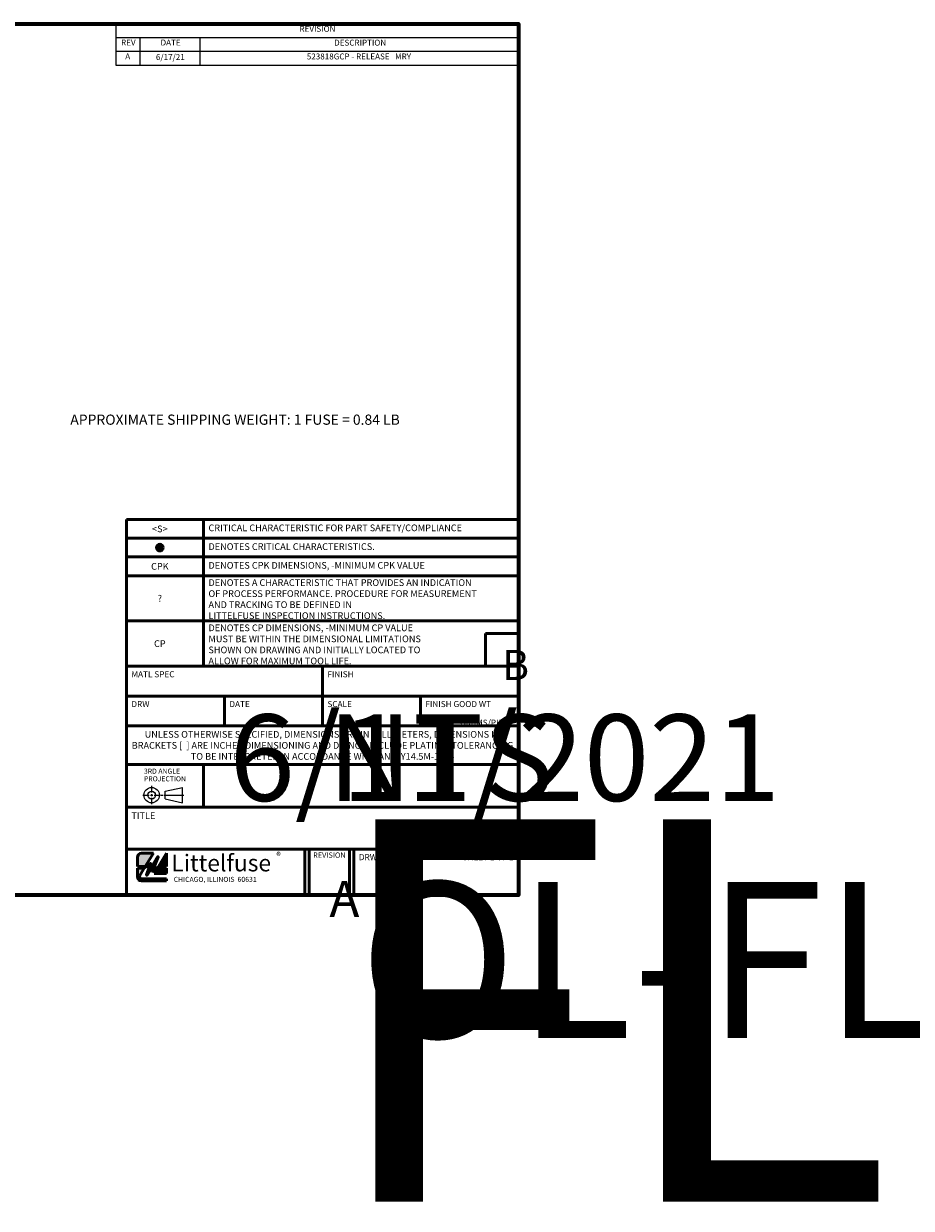
# Model space of a CAD drawing. Units: millimetres. Extents: x 10 to 2129, y -84 to 270.
# Drawn here: x 275 to 539, y -84 to 270 of the extents above; entities that cross this region are included whole.
import ezdxf
from ezdxf.enums import TextEntityAlignment as Align

# ---------------------------------------------------------------- set-up
doc = ezdxf.new("R2018")
doc.units = ezdxf.units.MM
doc.layers.get('0').update_dxf_attribs({"lineweight": 18})
for name, color, linetype, lineweight in [('Border (ANSI)', 7, 'Continuous', 70), ('Hatch (ANSI)', 7, 'Continuous', 18), ('MO_001_VIEW_PV', 7, 'Continuous', 18), ('Symbol (ANSI)', 7, 'Continuous', 25), ('Title (ANSI)', 7, 'Continuous', 50)]:
    doc.layers.add(name, color=color, linetype=linetype, lineweight=lineweight)
doc.styles.add('Note Text (ANSI)', font='tahoma.ttf')
doc.styles.add('revision', font='tahoma.ttf')
doc.styles.get("Standard").update_dxf_attribs({"font": 'monotxt.shx'})
doc.styles.add('Text Style76', font='tahoma.ttf')
doc.styles.add('Text Style77', font='tahomabd.ttf')

# ---------------------------------------------------------------- blocks, each defined once
blk = doc.blocks.new('Borders Default Border')
at = {"layer": 'Border (ANSI)', "flags": 128}
blk.add_lwpolyline([(9.652000069618225, 9.652000069618225), (9.652000069618225, 269.7480010986328), (422.1480178833008, 269.7480010986328), (422.1480178833008, 9.652000069618225), (9.652000069618225, 9.652000069618225)], dxfattribs=at)
blk = doc.blocks.new('Title Blocks LF STD Border')
at = {"layer": 'Hatch (ANSI)'}
h = blk.add_hatch(color=256, dxfattribs=at)
edge = h.paths.add_edge_path()
edge.add_arc((433.2214544000839, 116.1796515704946), 1, 0, 360)
h = blk.add_hatch(color=256, dxfattribs=at)
edge = h.paths.add_edge_path()
edge.add_line((428.8790683097855, 20.95419781773558), (431.3255618454832, 24.97419781773561))
edge.add_line((431.3255618454832, 24.97419781773562), (427.7865327094165, 24.97419781773562))
edge.add_arc((427.7865327094165, 23.69919781773561), 1.275000000000004, 90, 180)
edge.add_line((426.5115327094165, 23.69919781773561), (426.5115327094165, 20.95419781773558))
edge.add_line((426.5115327094165, 20.95419781773558), (428.8790683097855, 20.95419781773558))
for points in [[(435.2255618454722, 24.97419781773562), (432.7790683097745, 20.95419781773558), (435.2255618454722, 20.95419781773558)], [(431.5178270779113, 18.88176652858273), (435.2255618454722, 18.88176652858273), (435.2255618454722, 20.45419781773557), (432.4747780690161, 20.45419781773557)]]:
    blk.add_hatch(color=256, dxfattribs=at).paths.add_polyline_path(points)
h = blk.add_hatch(color=256, dxfattribs=at)
edge = h.paths.add_edge_path()
edge.add_line((428.574778069027, 20.45419781773557), (429.8851652955964, 21.31622232237947))
edge.add_arc((429.9785946276136, 21.17419781773652), 0.1700000000007491, -18.398978733100023, 123.33849929655321, ccw=False)
edge.add_line((430.1399045060353, 21.12054035670985), (429.2709676095652, 18.50826421758978))
edge.add_arc((429.3753445897197, 18.47354468398452), 0.1099999999998413, 161.601021266896, 328.6761222216329)
edge.add_line((429.469311237055, 18.41635841650264), (431.4862556749795, 21.73053706531081))
edge.add_arc((431.5802223223149, 21.67335079782891), 0.1099999999998413, -21.59369463857439, 148.6761222216329, ccw=False)
edge.add_line((431.6825021914473, 21.63286835261829), (430.9232819763397, 19.71468026294628))
edge.add_arc((431.0255618454721, 19.67419781773563), 0.1099999999998413, 158.4063053614267, 305.3253024138374)
edge.add_line((431.0891658235906, 19.58445076225491), (432.4172170067088, 20.52564418569269))
edge.add_arc((432.4432368159395, 20.4889294811774), 0.04500000000039733, -31.323877778367716, 125.32530241384029, ccw=False)
edge.add_line((432.4816777171226, 20.46553509902544), (432.7790683097745, 20.95419781773559))
edge.add_line((432.7790683097745, 20.95419781773558), (431.623858902565, 20.13549782290096))
edge.add_arc((431.5255618454722, 20.27419781773563), 0.1700000000007492, 158.4063053614272, 305.32530241379976, ccw=False)
edge.add_line((431.3674929568122, 20.33676159669788), (432.7278417146046, 23.77371537252496))
edge.add_arc((432.6255618454721, 23.81419781773562), 0.1099999999998413, 338.4063053614234, 508.6761222216388)
edge.add_line((432.5315951981368, 23.8713840852175), (430.1858993048632, 20.01701155025349))
edge.add_arc((430.0919326575278, 20.07419781773539), 0.1099999999998413, 161.6010212668971, 328.67612222164075, ccw=False)
edge.add_line((429.9875556773731, 20.10891735134069), (430.5299388256267, 21.73947828413034))
edge.add_arc((430.4255618454721, 21.77419781773563), 0.1099999999998413, 341.6010212668905, 484.3632460674809)
edge.add_line((430.3634737099367, 21.86500014934497), (428.9429089027789, 20.89365702719747))
edge.add_arc((428.9175092109687, 20.93080343558361), 0.04500000000039735, 148.6761222216275, 304.36324606754164, ccw=False)
edge.add_line((428.8790683097855, 20.95419781773558), (428.574778069027, 20.45419781773557))
h = blk.add_hatch(color=256, dxfattribs=at)
edge = h.paths.add_edge_path()
edge.add_arc((427.7865327094165, 17.95676652858277), 1.275000000000004, 180, 270)
edge.add_line((427.7865327094165, 16.68176652858276), (435.2255618454722, 16.68176652858277))
edge.add_line((435.2255618454722, 16.68176652858276), (435.2255618454722, 17.33176652859228))
edge.add_line((435.2255618454722, 17.33176652859228), (427.7865327094165, 17.33176652859229))
edge.add_arc((427.7865327094165, 17.95676652858277), 0.6249999999904831, 148.676122221618, 270, ccw=False)
edge.add_line((427.2526313041091, 18.28168850290724), (428.574778069027, 20.45419781773557))
edge.add_line((428.574778069027, 20.45419781773557), (426.5115327094164, 20.45419781773557))
edge.add_line((426.5115327094165, 20.45419781773557), (426.5115327094165, 17.95676652858277))
at = {"layer": 'MO_001_VIEW_PV', "color": 7, "linetype": 'Continuous', "lineweight": 25}
for p, q in [((430.7750310314407, 45.04035447983087), (430.7750310314407, 43.05927547983088)), ((430.7750310314407, 42.62597147983087), (430.7750310314407, 41.96865347983088)), ((434.8069520314407, 41.14525847983087), (434.8069520314407, 43.44918347983086)), ((434.8069520314407, 41.14525847983087), (434.8069520314407, 43.44918347983086)), ((434.8071830314407, 43.44913947983087), (439.9910470314408, 44.60110847983088)), ((434.8071830314407, 43.44913947983087), (439.9910470314408, 44.60110847983088)), ((439.9907450314407, 39.99318947983087), (439.9907450314407, 44.60123747983089)), ((439.9907450314407, 39.99318947983087), (439.9907450314407, 44.60123747983089)), ((428.1724770314407, 42.29731247983088), (430.0653910314407, 42.29731247983088)), ((430.4463720314407, 42.29731247983088), (431.1036900314407, 42.29731247983088)), ((430.7750310314407, 41.53533447983087), (430.7750310314407, 39.61220847983087)), ((431.4846720314407, 42.29731247983088), (433.3671180314408, 42.29731247983088)), ((433.6550820314408, 42.29731247983088), (434.2306280314407, 42.29731247983088)), ((434.5186070314407, 42.29731247983088), (440.3717260314407, 42.29731247983088)), ((434.8069370314407, 41.14516847983086), (439.9910090314407, 39.99315247983085)), ((434.8069370314407, 41.14516847983086), (439.9910090314407, 39.99315247983085))]:
    blk.add_line(p, q, dxfattribs=at)
at = {"layer": 'MO_001_VIEW_PV'}
for radius in [2.304123000000002, 1.152054000000002]:
    blk.add_circle((430.7750310314407, 42.29731247983088), radius, dxfattribs=at)
at = {"layer": 'Title (ANSI)'}
for p, q in [((423.2214544000839, 12.47965157049458), (423.221454400084, 124.5796515704946)), ((423.221454400084, 124.5796515704946), (540.2214544000841, 124.5796515704946)), ((446.2214544000838, 124.5796515704946), (446.2214544000838, 80.77965157049462)), ((540.2214544000841, 124.5796515704946), (540.2214544000839, 12.47965157049459)), ((423.221454400084, 118.9796515704946), (540.2214544000841, 118.9796515704946)), ((423.221454400084, 113.3796515704946), (540.2214544000841, 113.3796515704946)), ((423.221454400084, 107.7796515704946), (540.2214544000841, 107.7796515704946)), ((423.221454400084, 94.2796515704946), (540.2214544000841, 94.27965157049464)), ((530.4214544000841, 80.77965157049465), (530.4214544000841, 90.57965157049466)), ((530.4214544000841, 90.57965157049466), (540.2214544000841, 90.57965157049465)), ((540.2214544000841, 80.77965157049465), (423.221454400084, 80.77965157049462)), ((481.7214544000841, 80.77965157049464), (481.7214544000841, 62.97965157049462)), ((423.221454400084, 71.8796515704946), (540.2214544000841, 71.87965157049463)), ((452.471454400084, 62.97965157049462), (452.471454400084, 71.87965157049462)), ((510.9714544000841, 71.87965157049464), (510.9714544000841, 62.97965157049465)), ((540.2214544000841, 62.97965157049465), (423.221454400084, 62.97965157049461)), ((540.221454400084, 51.47965157049462), (423.2214544000839, 51.47965157049455)), ((446.2214544000839, 51.47965157049455), (446.2214544000839, 38.67965157049456)), ((540.2214544000839, 38.67965157049461), (423.2214544000839, 38.67965157049454)), ((423.221454400084, 33.47965157049457), (423.515024806525, 33.47965157049457)), ((423.2214544000839, 26.17965157049453), (540.2214544000839, 26.17965157049461)), ((427.7865327094165, 24.97419781773562), (431.3255618454832, 24.97419781773562)), ((428.8790683097855, 20.95419781773558), (431.3255618454832, 24.97419781773562)), ((435.2255618454722, 24.97419781773562), (432.7790683097745, 20.95419781773558)), ((435.2255618454722, 24.97419781773562), (435.2255618454722, 20.95419781773558)), ((476.5214544000838, 26.17965157049457), (476.5214544000838, 12.47965157049458)), ((477.8214544000838, 26.17965157049457), (477.8214544000838, 12.47965157049458)), ((489.8214544000839, 26.17965157049458), (489.8214544000839, 12.47965157049459)), ((491.1214544000839, 26.17965157049458), (491.1214544000839, 12.47965157049459)), ((426.5115327094165, 20.95419781773558), (426.5115327094165, 23.69919781773561)), ((428.574778069027, 20.45419781773557), (429.8851652955964, 21.31622232237947)), ((428.9429089027789, 20.89365702719747), (430.3634737099367, 21.86500014934497)), ((431.4862556749795, 21.73053706531081), (429.469311237055, 18.41635841650264)), ((429.9875556773731, 20.10891735134069), (430.5299388256267, 21.73947828413034)), ((432.5315951981368, 23.8713840852175), (430.1858993048632, 20.01701155025349)), ((430.9232819763397, 19.71468026294628), (431.6825021914473, 21.63286835261829)), ((431.3674929568122, 20.33676159669788), (432.7278417146046, 23.77371537252496)), ((426.5115327094165, 20.95419781773558), (428.8790683097855, 20.95419781773558)), ((426.5115327094165, 20.45419781773557), (428.574778069027, 20.45419781773557)), ((426.5115327094165, 17.95676652858277), (426.5115327094165, 20.45419781773557)), ((427.2526313041091, 18.28168850290724), (428.574778069027, 20.45419781773557)), ((428.574778069027, 20.45419781773557), (428.8790683097855, 20.95419781773558)), ((430.1399045060353, 21.12054035670985), (429.2709676095652, 18.50826421758977)), ((431.0891658235906, 19.58445076225491), (432.4172170067088, 20.5256441856927)), ((432.4747780690161, 20.45419781773557), (431.5178270779113, 18.88176652858273)), ((431.5178270779113, 18.88176652858273), (435.2255618454722, 18.88176652858273)), ((432.7790683097745, 20.95419781773558), (431.623858902565, 20.13549782290096)), ((432.4747780690161, 20.45419781773557), (432.7790683097745, 20.95419781773558)), ((432.4747780690161, 20.45419781773557), (435.2255618454722, 20.45419781773557)), ((432.7790683097745, 20.95419781773558), (435.2255618454722, 20.95419781773558)), ((435.2255618454722, 20.45419781773557), (435.2255618454722, 18.88176652858273)), ((427.7865327094165, 17.33176652859229), (435.2255618454722, 17.33176652859228)), ((435.2255618454722, 16.68176652858276), (427.7865327094165, 16.68176652858276)), ((435.2255618454722, 17.33176652859228), (435.2255618454722, 16.68176652858276)), ((540.2214544000839, 12.47965157049459), (423.2214544000839, 12.47965157049458))]:
    blk.add_line(p, q, dxfattribs=at)
blk.add_circle((433.2214544000839, 116.1796515704946), 1, dxfattribs=at)
for centre, radius, start, end in [((427.7865327094165, 23.69919781773561), 1.275000000000004, 90, 180), ((429.9785946276136, 21.17419781773652), 0.1700000000007492, 341.6010212669057, 123.3384992965548), ((430.4255618454721, 21.77419781773563), 0.1099999999998413, 341.6010212668992, 124.3632460674439), ((431.5802223223149, 21.67335079782891), 0.1099999999998413, 338.4063053614299, 148.6761222216038), ((432.6255618454721, 23.81419781773562), 0.1099999999998413, 338.4063053614256, 148.6761222216117), ((427.7865327094165, 17.95676652858277), 1.275000000000004, 180, 270), ((427.7865327094165, 17.95676652858277), 0.6249999999904828, 148.6761222216184, 270), ((428.9175092109687, 20.93080343558361), 0.04500000000039733, 148.6761222216178, 304.3632460674669), ((429.3753445897197, 18.47354468398452), 0.1099999999998413, 161.6010212669047, 328.6761222216077), ((430.0919326575278, 20.07419781773539), 0.1099999999998413, 161.6010212669058, 328.6761222216368), ((431.0255618454721, 19.67419781773563), 0.1099999999998413, 158.4063053614277, 305.3253024137986), ((431.5255618454722, 20.27419781773563), 0.1700000000007492, 158.4063053614272, 305.3253024137998), ((432.4432368159395, 20.4889294811774), 0.04500000000039733, 328.6761222216323, 125.3253024138403)]:
    blk.add_arc(centre, radius, start, end, dxfattribs=at)
at = {"layer": 'MO_001_VIEW_PV'}
for s, style, p in [('3RD ANGLE ', 'Text Style76', (428.4758380314407, 48.69902447983088)), ('PROJECTION', 'Text Style76', (428.4758380314407, 46.41302447983087)), ('CHICAGO, ILLINOIS  60631', 'Text Style77', (437.366454639033, 16.39775953065018))]:
    blk.add_text(s, height=1.500000059604645, dxfattribs=dict(at, style=style)).set_placement(p)
at = {"layer": 'Title (ANSI)', "style": 'Note Text (ANSI)'}
for s, insert, char_height, attachment_point in [('\\fTahoma|b0|i0;\\H2.0000;<S>', (433.2214544000839, 121.7796515704947), 2.000000029802322, 5), ('\\fTahoma|b0|i0;\\H2.0000;CRITICAL CHARACTERISTIC FOR PART SAFETY/COMPLIANCE', (447.7214544000838, 123.0796515704946), 2.000000029802322, 1), ('\\fTahoma|b0|i0;\\H2.0000;DENOTES CRITICAL CHARACTERISTICS.', (447.7214544000838, 117.4796515704946), 2.000000029802322, 1), ('\\fTahoma|b0|i0;\\H2.0000;CPK', (433.2214544000839, 110.5796515704946), 2.000000029802322, 5), ('\\fTahoma|b0|i0;\\H2.0000;DENOTES CPK DIMENSIONS, -MINIMUM CPK VALUE', (447.7214544000838, 111.8796515704946), 2.000000029802322, 1), ('\\fAIGDT|b0|i0;\\H2.0000;?', (433.2214544000839, 101.0296515704946), 2.000000029802322, 5), ('\\fTahoma|b0|i0;\\H2.0000;CP', (433.2214544000839, 87.52965157049462), 2.000000029802322, 5), ('\\fTahoma|b0|i0;\\H1.8000;MATL SPEC', (424.721454400084, 79.27965157049462), 1.800000071525574, 1), ('\\fTahoma|b0|i0;\\H1.8000;FINISH', (483.221454400084, 79.27965157049465), 1.800000071525574, 1), ('\\fTahoma|b0|i0;\\H1.8000;SCALE', (483.221454400084, 70.37965157049462), 1.800000071525574, 1), ('\\fTahoma|b1|i0;\\H5.0000;Littelfuse', (436.6445285051676, 24.53733451196932), 5, 1), ('\\fArial|b0|i0;\\H2.0000;®', (468.0054772381405, 25.2397997655732), 2.000000029802322, 1), ('\\fTahoma|b0|i0;\\H1.8000;SHEET 1 OF 1 ', (538.7214544000839, 24.67965157049462), 1.800000071525574, 3)]:
    blk.add_mtext(s, dxfattribs=dict(at, insert=insert, char_height=char_height, attachment_point=attachment_point))
at = {"layer": 'Title (ANSI)', "char_height": 2.000000029802322, "attachment_point": 1, "line_spacing_factor": 0.9878841042518616, "style": 'Note Text (ANSI)'}
for s, insert in [('\\fTahoma|b0|i0;\\H2.0000;DENOTES A CHARACTERISTIC THAT PROVIDES AN INDICATION\\POF PROCESS PERFORMANCE. PROCEDURE FOR MEASUREMENT\\PAND TRACKING TO BE DEFINED IN\\PLITTELFUSE INSPECTION INSTRUCTIONS.', (447.7214544000838, 106.7375121297197)), ('\\fTahoma|b0|i0;\\H2.0000;DENOTES CP DIMENSIONS, -MINIMUM CP VALUE\\PMUST BE WITHIN THE DIMENSIONAL LIMITATIONS\\PSHOWN ON DRAWING AND INITIALLY LOCATED TO\\PALLOW FOR MAXIMUM TOOL LIFE.', (447.7214544000838, 93.2375121297197))]:
    blk.add_mtext(s, dxfattribs=dict(at, insert=insert))
at = {"layer": 'Title (ANSI)', "style": 'Note Text (ANSI)'}
for s, insert, char_height, width, attachment_point in [('\\fTahoma|b0|i0;\\H1.8000;DRW', (424.721454400084, 70.37965157049459), 1.800000071525574, 7.732923591489396, 1), ('\\fTahoma|b0|i0;\\H1.8000;DATE', (453.971454400084, 70.37965157049462), 1.800000071525574, 8.176800453863393, 1), ('\\fTahoma|b0|i0;\\H1.8000;FINISH GOOD WT', (512.4714544000841, 70.37965157049464), 1.800000071525574, 22.39148750203292, 1), ('\\fTahoma|b0|i0;\\H1.8000;GRAMS/PIECE', (538.7214544000841, 63.02965157049465), 1.800000071525574, 15.45899510383606, 9), ('\\fTahoma|b1|i0;\\H2.0000;TITLE', (424.721454400084, 37.17965157049458), 2.000000029802322, 9.552058137327677, 1), ('\\fTahoma|b1|i0;\\H1.6000;REVISION', (483.8214544000839, 24.37965157049458), 1.599999964237213, 11.48027821544183, 5), ('\\fTahoma|b1|i0;\\H1.8000;DRWG NO.', (492.6214544000839, 24.67965157049459), 1.800000071525574, 15.50807007491713, 1)]:
    blk.add_mtext(s, dxfattribs=dict(at, insert=insert, char_height=char_height, width=width, attachment_point=attachment_point))
at = {"layer": 'Title (ANSI)', "insert": (481.7737036928771, 61.43751212971971), "char_height": 2.000000029802322, "width": 114.8443126621198, "attachment_point": 2, "line_spacing_factor": 0.9878841042518616, "style": 'Note Text (ANSI)'}
blk.add_mtext('\\fTahoma|b0|i0;\\H2.0000;UNLESS OTHERWISE SPECIFIED, DIMENSIONS ARE IN MILLIMETERS, DIMENSIONS IN BRACKETS [  ] ARE INCHES DIMENSIONING AND DO NOT INCLUDE PLATING. TOLERANCING TO BE INTERPRETED IN ACCORDANCE WITH ANSI Y14.5M-1994\\P ', dxfattribs=at)
at = {"layer": 'Title (ANSI)', "lineweight": 30, "flags": 104}
for tag, height, p in [('Sheet_Size', 8.500000238418579, (535.3844176557321, 85.64532286137192)), ('REVISION_NUMBER', 3.810000121593475, (483.8214544000839, 16.67965157049458))]:
    blk.add_attdef(tag, text='', height=height, dxfattribs=at).set_placement(p, align=Align.MIDDLE_CENTER)
for tag, p in [('MATL_SPEC', (424.721454400084, 75.27965157049462)), ('FINISH', (483.221454400084, 75.27965157049464))]:
    blk.add_attdef(tag, text='', height=2.031999975442886, dxfattribs=at).set_placement(p, align=Align.TOP_LEFT)
for tag, height, p in [('CREATION_DATE', 2.031999975442886, (453.971454400084, 66.37965157049462)), ('SCALE', 2.031999975442886, (483.221454400084, 66.37965157049462)), ('PART_NUMBER', 3.810000121593475, (492.6214544000839, 16.3620570086983))]:
    blk.add_attdef(tag, text='', height=height, dxfattribs=at).set_placement(p, align=Align.MIDDLE_LEFT)
blk.add_attdef('WT', text='', height=1.800000071525574, dxfattribs=at).set_placement((522.2214544000841, 66.37965157049463), align=Align.MIDDLE_RIGHT)
blk.add_attdef('DESCRIPTION', text='', height=2.280000001192093, dxfattribs=at).set_placement((481.7569931033404, 35.05389766914749), align=Align.TOP_CENTER)
blk = doc.blocks.new('REVISION')
at = {"layer": 'Symbol (ANSI)', "color": 7, "lineweight": 25}
for p, q in [((301.9721898451268, 269.7480010986328), (422.1480178833008, 269.7480010986328)), ((301.9721898451268, 269.7480010986328), (301.9721898451268, 265.6299944904446)), ((422.1480178833008, 269.7480010986328), (422.1480178833008, 265.6299944904446)), ((301.9721898451268, 265.6299944904446), (422.1480178833008, 265.6299944904446)), ((301.9721898451268, 265.6299944904446), (301.9721898451268, 261.5119878822565)), ((309.1707606164186, 265.6299944904446), (309.1707606164186, 261.5119878822565)), ((327.0907289830416, 265.6299944904446), (327.0907289830416, 261.5119878822565)), ((422.1480178833008, 265.6299944904446), (422.1480178833008, 261.5119878822565)), ((301.9721898451268, 261.5119878822565), (422.1480178833008, 261.5119878822565)), ((301.9721898451268, 261.5119878822565), (301.9721898451268, 257.3939812740683)), ((309.1707606164186, 261.5119878822565), (309.1707606164186, 257.3939812740683)), ((327.0907289830416, 261.5119878822565), (327.0907289830416, 257.3939812740683)), ((422.1480178833008, 261.5119878822565), (422.1480178833008, 257.3939812740683)), ((301.9721898451268, 257.3939812740683), (422.1480178833008, 257.3939812740683))]:
    blk.add_line(p, q, dxfattribs=at)
at = {"layer": 'Symbol (ANSI)', "char_height": 1.770000010728836, "attachment_point": 7, "style": 'revision'}
for s, insert in [('REVISION', (356.8130727031506, 266.7667043934483)), ('REV', (303.5739861868283, 262.6859911809862)), ('DATE', (315.3587014435566, 262.6859911809862)), ('DESCRIPTION', (367.1605593398265, 262.6486977852601)), ('A', (304.8185831662886, 258.567984572798)), ('6/17/21', (313.9784225024659, 258.3363354049623)), ('523818GCP - RELEASE   MRY', (358.9980206222006, 258.5278224322945))]:
    blk.add_mtext(s, dxfattribs=dict(at, insert=insert))

msp = doc.modelspace()

# ---------------------------------------------------------------- block references
msp.add_blockref('Borders Default Border', (0, 0))
ref = msp.add_blockref('Title Blocks LF STD Border', (-118.0734544000841, -2.827651570494576))
lines = msp.add_mtext('A', dxfattribs={"layer": 'Title (ANSI)', "insert": (365.7479999999998, 13.852), "char_height": 10.78609147086169, "attachment_point": 1})
ref.add_attrib('REVISION_NUMBER', '', (365.7479999999998, 13.852), dxfattribs={"flags": 104}).embed_mtext(lines)
lines = msp.add_mtext('OL-FLNR200', dxfattribs={"layer": 'Title (ANSI)', "insert": (374.5479999999998, 13.53440543820373), "char_height": 46.52755259949728, "attachment_point": 1})
ref.add_attrib('PART_NUMBER', '', (374.5479999999998, 13.53440543820373), dxfattribs={"flags": 104}).embed_mtext(lines)
lines = msp.add_mtext('B', dxfattribs={"layer": 'Title (ANSI)', "insert": (417.310963255648, 82.81767129087734), "char_height": 8.954781678165062, "attachment_point": 1})
ref.add_attrib('Sheet_Size', '', (417.310963255648, 82.81767129087734), dxfattribs={"flags": 104}).embed_mtext(lines)
lines = msp.add_mtext('6/11/2021', dxfattribs={"layer": 'Title (ANSI)', "insert": (335.8979999999999, 63.55200000000004), "char_height": 25.80992225672702, "attachment_point": 1})
ref.add_attrib('CREATION_DATE', '', (335.8979999999999, 63.55200000000004), dxfattribs={"flags": 104}).embed_mtext(lines)
lines = msp.add_mtext('FLNR 110-200A OUTLINE', dxfattribs={"layer": 'Title (ANSI)', "insert": (363.6835387032563, 32.22624609865291), "char_height": 114.0710774065128, "attachment_point": 1})
ref.add_attrib('DESCRIPTION', '', (363.6835387032563, 32.22624609865291), dxfattribs={"flags": 104}).embed_mtext(lines)
lines = msp.add_mtext('NTS', dxfattribs={"layer": 'Title (ANSI)', "insert": (365.1479999999999, 63.55200000000004), "char_height": 25.80992225672702, "attachment_point": 1})
ref.add_attrib('SCALE', '', (365.1479999999999, 63.55200000000004), dxfattribs={"flags": 104}).embed_mtext(lines)
at = {"layer": 'Symbol (ANSI)'}
msp.add_blockref('REVISION', (0, 0), dxfattribs=at)

# ---------------------------------------------------------------- texts
at = {"layer": 'Symbol (ANSI)', "insert": (288.4256030471476, 153.0705967092076), "char_height": 3.048000037670135, "width": 127.7336483801547, "attachment_point": 1, "style": 'Note Text (ANSI)'}
msp.add_mtext('{\\fTahoma|b0|i0;APPROXIMATE SHIPPING WEIGHT: 1 FUSE = 0.84 LB}', dxfattribs=at)

doc.saveas('drawing.dxf')
